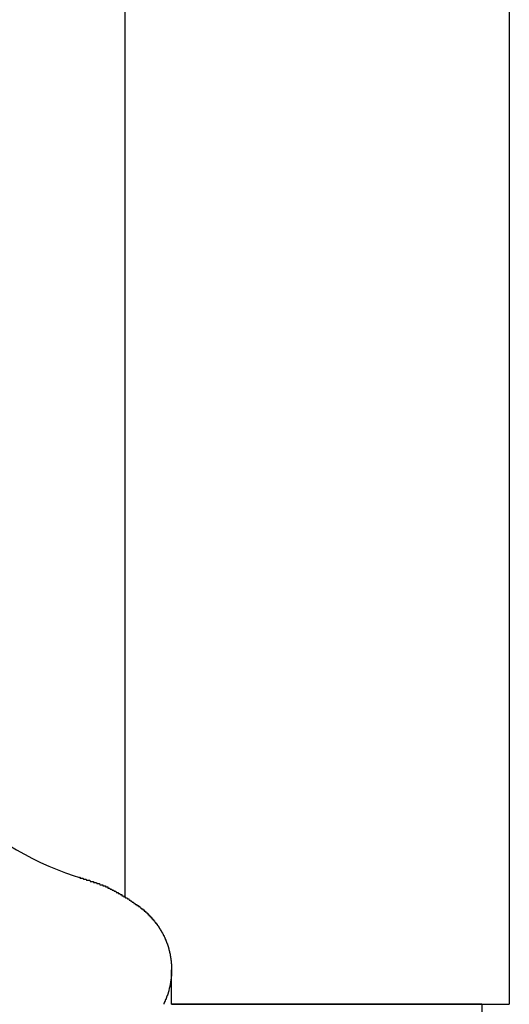
# Model space of a CAD drawing. Extents: x -24 to 21699, y -762 to 14581.
# Drawn here: x 3480 to 3525, y 12350 to 12440 of the extents above; entities that cross this region are included whole.
import ezdxf

# ---------------------------------------------------------------- set-up
doc = ezdxf.new("R2010")
doc.units = 0
doc.header["$LTSCALE"] = 70
doc.layers.add('_0-1_LAYER_1', color=7, linetype='CONTINUOUS')

msp = doc.modelspace()

# ---------------------------------------------------------------- linework, layer by layer
at = {"layer": '_0-1_LAYER_1', "color": 7, "linetype": 'Continuous'}
for p, q in [((3490, 12760), (3490, 12359.778)), ((3525, 12760), (3525, 12350)), ((3485.77, 12361.6), (3485.82, 12361.6)), ((3485.82, 12361.6), (3485.87, 12361.6)), ((3485.87, 12361.6), (3485.91, 12361.5)), ((3485.91, 12361.5), (3485.96, 12361.5)), ((3485.96, 12361.5), (3486.01, 12361.5)), ((3486.01, 12361.5), (3486.05, 12361.5)), ((3486.05, 12361.5), (3486.1, 12361.5)), ((3486.1, 12361.5), (3486.14, 12361.5)), ((3486.14, 12361.5), (3486.18, 12361.5)), ((3486.18, 12361.5), (3486.23, 12361.4)), ((3486.23, 12361.4), (3486.27, 12361.4)), ((3486.27, 12361.4), (3486.31, 12361.4)), ((3486.31, 12361.4), (3486.35, 12361.4)), ((3486.35, 12361.4), (3486.39, 12361.4)), ((3486.39, 12361.4), (3486.43, 12361.4)), ((3486.43, 12361.4), (3486.47, 12361.4)), ((3486.47, 12361.4), (3486.51, 12361.3)), ((3486.51, 12361.3), (3486.55, 12361.3)), ((3486.55, 12361.3), (3486.59, 12361.3)), ((3486.59, 12361.3), (3486.63, 12361.3)), ((3486.63, 12361.3), (3486.66, 12361.3)), ((3486.66, 12361.3), (3486.7, 12361.3)), ((3486.7, 12361.3), (3486.73, 12361.3)), ((3486.73, 12361.3), (3486.77, 12361.3)), ((3486.77, 12361.3), (3486.8, 12361.3)), ((3486.8, 12361.3), (3486.84, 12361.2)), ((3486.84, 12361.2), (3486.87, 12361.2)), ((3486.87, 12361.2), (3486.9, 12361.2)), ((3486.9, 12361.2), (3486.94, 12361.2)), ((3486.94, 12361.2), (3486.97, 12361.2)), ((3486.97, 12361.2), (3487, 12361.2)), ((3487, 12361.2), (3487.03, 12361.2)), ((3487.03, 12361.2), (3487.06, 12361.2)), ((3487.06, 12361.2), (3487.09, 12361.2)), ((3487.09, 12361.2), (3487.12, 12361.2)), ((3487.12, 12361.2), (3487.15, 12361.1)), ((3487.15, 12361.1), (3487.18, 12361.1)), ((3487.18, 12361.1), (3487.21, 12361.1)), ((3487.21, 12361.1), (3487.24, 12361.1)), ((3487.24, 12361.1), (3487.26, 12361.1)), ((3487.26, 12361.1), (3487.29, 12361.1)), ((3487.29, 12361.1), (3487.32, 12361.1)), ((3487.32, 12361.1), (3487.34, 12361.1)), ((3487.34, 12361.1), (3487.37, 12361.1)), ((3487.37, 12361.1), (3487.39, 12361.1)), ((3487.39, 12361.1), (3487.42, 12361.1)), ((3487.42, 12361.1), (3487.44, 12361)), ((3487.44, 12361), (3487.47, 12361)), ((3487.47, 12361), (3487.49, 12361)), ((3487.49, 12361), (3487.51, 12361)), ((3487.51, 12361), (3487.54, 12361)), ((3487.54, 12361), (3487.56, 12361)), ((3487.56, 12361), (3487.58, 12361)), ((3487.58, 12361), (3487.6, 12361)), ((3487.6, 12361), (3487.62, 12361)), ((3487.62, 12361), (3487.65, 12361)), ((3487.65, 12361), (3487.67, 12361)), ((3487.67, 12361), (3487.69, 12361)), ((3487.69, 12361), (3487.71, 12360.9)), ((3487.71, 12360.9), (3487.73, 12360.9)), ((3487.73, 12360.9), (3487.74, 12360.9)), ((3487.74, 12360.9), (3487.76, 12360.9)), ((3487.76, 12360.9), (3487.78, 12360.9)), ((3487.78, 12360.9), (3487.8, 12360.9)), ((3487.8, 12360.9), (3487.82, 12360.9)), ((3487.82, 12360.9), (3487.84, 12360.9)), ((3487.84, 12360.9), (3487.85, 12360.9)), ((3487.85, 12360.9), (3487.87, 12360.9)), ((3487.87, 12360.9), (3487.89, 12360.9)), ((3487.89, 12360.9), (3487.9, 12360.9)), ((3487.9, 12360.9), (3487.92, 12360.9)), ((3487.92, 12360.9), (3487.93, 12360.9)), ((3487.93, 12360.9), (3487.95, 12360.9)), ((3487.95, 12360.9), (3487.97, 12360.9)), ((3487.97, 12360.9), (3487.98, 12360.8)), ((3487.98, 12360.8), (3487.99, 12360.8)), ((3487.99, 12360.8), (3488.01, 12360.8)), ((3488.01, 12360.8), (3488.02, 12360.8)), ((3488.02, 12360.8), (3488.04, 12360.8)), ((3488.04, 12360.8), (3488.05, 12360.8)), ((3488.05, 12360.8), (3488.06, 12360.8)), ((3488.06, 12360.8), (3488.08, 12360.8)), ((3488.08, 12360.8), (3488.09, 12360.8)), ((3488.09, 12360.8), (3488.1, 12360.8)), ((3488.1, 12360.8), (3488.12, 12360.8)), ((3488.12, 12360.8), (3488.13, 12360.8)), ((3488.13, 12360.8), (3488.14, 12360.8)), ((3488.14, 12360.8), (3488.15, 12360.8)), ((3488.15, 12360.8), (3488.16, 12360.8)), ((3488.16, 12360.8), (3488.17, 12360.8)), ((3488.17, 12360.8), (3488.19, 12360.8)), ((3488.19, 12360.8), (3488.2, 12360.8)), ((3488.2, 12360.8), (3488.21, 12360.8)), ((3488.21, 12360.8), (3488.22, 12360.8)), ((3488.22, 12360.8), (3488.23, 12360.7)), ((3488.23, 12360.7), (3488.24, 12360.7)), ((3488.24, 12360.7), (3488.25, 12360.7)), ((3488.25, 12360.7), (3488.26, 12360.7)), ((3488.26, 12360.7), (3488.27, 12360.7)), ((3488.27, 12360.7), (3488.28, 12360.7)), ((3488.28, 12360.7), (3488.29, 12360.7)), ((3488.29, 12360.7), (3488.3, 12360.7)), ((3488.3, 12360.7), (3488.31, 12360.7)), ((3488.31, 12360.7), (3488.32, 12360.7)), ((3488.32, 12360.7), (3488.33, 12360.7)), ((3488.33, 12360.7), (3488.34, 12360.7)), ((3488.34, 12360.7), (3488.35, 12360.7)), ((3488.35, 12360.7), (3488.36, 12360.7)), ((3488.36, 12360.7), (3488.37, 12360.7)), ((3488.37, 12360.7), (3488.38, 12360.7)), ((3488.38, 12360.7), (3488.39, 12360.7)), ((3488.39, 12360.7), (3488.4, 12360.7)), ((3488.4, 12360.7), (3488.41, 12360.7)), ((3488.41, 12360.7), (3488.42, 12360.7)), ((3488.42, 12360.7), (3488.43, 12360.7)), ((3488.43, 12360.7), (3488.44, 12360.6)), ((3488.44, 12360.6), (3488.45, 12360.6)), ((3488.45, 12360.6), (3488.46, 12360.6)), ((3488.46, 12360.6), (3488.47, 12360.6)), ((3488.47, 12360.6), (3488.48, 12360.6)), ((3488.48, 12360.6), (3488.49, 12360.6)), ((3488.49, 12360.6), (3488.5, 12360.6)), ((3488.5, 12360.6), (3488.51, 12360.6)), ((3488.51, 12360.6), (3488.53, 12360.6)), ((3488.53, 12360.6), (3488.56, 12360.6)), ((3488.56, 12360.6), (3488.58, 12360.6)), ((3488.58, 12360.6), (3488.6, 12360.6)), ((3488.6, 12360.6), (3488.63, 12360.6)), ((3488.63, 12360.6), (3488.65, 12360.5)), ((3488.65, 12360.5), (3488.67, 12360.5)), ((3488.67, 12360.5), (3488.7, 12360.5)), ((3488.7, 12360.5), (3488.72, 12360.5)), ((3488.72, 12360.5), (3488.74, 12360.5)), ((3488.74, 12360.5), (3488.77, 12360.5)), ((3488.77, 12360.5), (3488.79, 12360.5)), ((3488.79, 12360.5), (3488.81, 12360.5)), ((3488.81, 12360.5), (3488.84, 12360.4)), ((3488.84, 12360.4), (3488.86, 12360.4)), ((3488.86, 12360.4), (3488.88, 12360.4)), ((3488.88, 12360.4), (3488.91, 12360.4)), ((3488.91, 12360.4), (3488.93, 12360.4)), ((3488.93, 12360.4), (3488.95, 12360.4)), ((3488.95, 12360.4), (3488.98, 12360.4)), ((3488.98, 12360.4), (3489, 12360.4)), ((3489, 12360.4), (3489.02, 12360.3)), ((3489.02, 12360.3), (3489.04, 12360.3)), ((3489.04, 12360.3), (3489.07, 12360.3)), ((3489.07, 12360.3), (3489.09, 12360.3)), ((3489.09, 12360.3), (3489.11, 12360.3)), ((3489.11, 12360.3), (3489.14, 12360.3)), ((3489.14, 12360.3), (3489.16, 12360.3)), ((3489.16, 12360.3), (3489.18, 12360.3)), ((3489.18, 12360.3), (3489.21, 12360.2)), ((3489.21, 12360.2), (3489.23, 12360.2)), ((3489.23, 12360.2), (3489.25, 12360.2)), ((3489.25, 12360.2), (3489.28, 12360.2)), ((3489.28, 12360.2), (3489.3, 12360.2)), ((3489.3, 12360.2), (3489.32, 12360.2)), ((3489.32, 12360.2), (3489.34, 12360.2)), ((3489.34, 12360.2), (3489.37, 12360.2)), ((3489.37, 12360.2), (3489.39, 12360.1)), ((3489.39, 12360.1), (3489.41, 12360.1)), ((3489.41, 12360.1), (3489.44, 12360.1)), ((3489.44, 12360.1), (3489.46, 12360.1)), ((3489.46, 12360.1), (3489.48, 12360.1)), ((3489.48, 12360.1), (3489.5, 12360.1)), ((3489.5, 12360.1), (3489.53, 12360.1)), ((3489.53, 12360.1), (3489.55, 12360)), ((3489.55, 12360), (3489.57, 12360)), ((3489.57, 12360), (3489.59, 12360)), ((3489.59, 12360), (3489.62, 12360)), ((3489.62, 12360), (3489.64, 12360)), ((3489.64, 12360), (3489.66, 12360)), ((3489.66, 12360), (3489.69, 12360)), ((3489.69, 12360), (3489.71, 12360)), ((3489.71, 12360), (3489.73, 12359.9)), ((3489.73, 12359.9), (3489.75, 12359.9)), ((3489.75, 12359.9), (3489.78, 12359.9)), ((3489.78, 12359.9), (3489.8, 12359.9)), ((3489.8, 12359.9), (3489.82, 12359.9)), ((3489.82, 12359.9), (3489.84, 12359.9)), ((3489.84, 12359.9), (3489.87, 12359.9)), ((3489.87, 12359.9), (3489.89, 12359.8)), ((3489.89, 12359.8), (3489.91, 12359.8)), ((3489.91, 12359.8), (3489.93, 12359.8)), ((3489.93, 12359.8), (3489.96, 12359.8)), ((3489.96, 12359.8), (3489.98, 12359.8)), ((3489.98, 12359.8), (3490, 12359.8)), ((3490, 12359.8), (3490.02, 12359.8)), ((3490.02, 12359.8), (3490.05, 12359.7)), ((3490.05, 12359.7), (3490.07, 12359.7)), ((3490.07, 12359.7), (3490.09, 12359.7)), ((3490.09, 12359.7), (3490.11, 12359.7)), ((3490.11, 12359.7), (3490.13, 12359.7)), ((3490.13, 12359.7), (3490.16, 12359.7)), ((3490.16, 12359.7), (3490.18, 12359.7)), ((3490.18, 12359.7), (3490.2, 12359.7)), ((3490.2, 12359.7), (3490.22, 12359.6)), ((3490.22, 12359.6), (3490.25, 12359.6)), ((3490.25, 12359.6), (3490.27, 12359.6)), ((3490.27, 12359.6), (3490.29, 12359.6)), ((3490.29, 12359.6), (3490.31, 12359.6)), ((3490.31, 12359.6), (3490.33, 12359.6)), ((3490.33, 12359.6), (3490.36, 12359.6)), ((3490.36, 12359.6), (3490.38, 12359.5)), ((3490.38, 12359.5), (3490.4, 12359.5)), ((3490.4, 12359.5), (3490.42, 12359.5)), ((3490.42, 12359.5), (3490.44, 12359.5)), ((3490.44, 12359.5), (3490.47, 12359.5)), ((3490.47, 12359.5), (3490.49, 12359.5)), ((3490.49, 12359.5), (3490.51, 12359.5)), ((3490.51, 12359.5), (3490.53, 12359.4)), ((3490.53, 12359.4), (3490.55, 12359.4)), ((3490.55, 12359.4), (3490.58, 12359.4)), ((3490.58, 12359.4), (3490.6, 12359.4)), ((3490.6, 12359.4), (3490.62, 12359.4)), ((3490.62, 12359.4), (3490.64, 12359.4)), ((3490.64, 12359.4), (3490.66, 12359.3)), ((3490.66, 12359.3), (3490.68, 12359.3)), ((3490.68, 12359.3), (3490.71, 12359.3)), ((3490.71, 12359.3), (3490.73, 12359.3)), ((3490.73, 12359.3), (3490.75, 12359.3)), ((3490.75, 12359.3), (3490.77, 12359.3)), ((3490.77, 12359.3), (3490.79, 12359.3)), ((3490.79, 12359.3), (3490.82, 12359.2)), ((3490.82, 12359.2), (3490.84, 12359.2)), ((3490.84, 12359.2), (3490.86, 12359.2)), ((3490.86, 12359.2), (3490.88, 12359.2)), ((3490.88, 12359.2), (3490.9, 12359.2)), ((3490.9, 12359.2), (3490.92, 12359.2)), ((3490.92, 12359.2), (3490.94, 12359.2)), ((3490.94, 12359.2), (3490.97, 12359.1)), ((3490.97, 12359.1), (3490.99, 12359.1)), ((3490.99, 12359.1), (3491.01, 12359.1)), ((3491.01, 12359.1), (3491.03, 12359.1)), ((3491.03, 12359.1), (3491.05, 12359.1)), ((3491.05, 12359.1), (3491.07, 12359.1)), ((3491.07, 12359.1), (3491.09, 12359)), ((3491.09, 12359), (3491.12, 12359)), ((3491.12, 12359), (3491.14, 12359)), ((3491.14, 12359), (3491.16, 12359)), ((3491.16, 12359), (3491.18, 12359)), ((3491.18, 12359), (3491.2, 12359)), ((3491.2, 12359), (3491.22, 12359)), ((3491.22, 12359), (3491.24, 12358.9)), ((3491.24, 12358.9), (3491.27, 12358.9)), ((3491.27, 12358.9), (3491.29, 12358.9)), ((3491.29, 12358.9), (3491.31, 12358.9)), ((3491.31, 12358.9), (3491.33, 12358.9)), ((3491.33, 12358.9), (3491.35, 12358.9)), ((3491.35, 12358.9), (3491.36, 12358.9)), ((3491.36, 12358.9), (3491.37, 12358.8)), ((3491.37, 12358.8), (3491.38, 12358.8)), ((3491.38, 12358.8), (3491.39, 12358.8)), ((3491.39, 12358.8), (3491.4, 12358.8)), ((3491.4, 12358.8), (3491.42, 12358.8)), ((3491.42, 12358.8), (3491.43, 12358.8)), ((3491.43, 12358.8), (3491.44, 12358.8)), ((3491.44, 12358.8), (3491.45, 12358.8)), ((3491.45, 12358.8), (3491.46, 12358.8)), ((3491.46, 12358.8), (3491.47, 12358.8)), ((3491.47, 12358.8), (3491.48, 12358.8)), ((3491.48, 12358.8), (3491.49, 12358.8)), ((3491.49, 12358.8), (3491.5, 12358.7)), ((3491.5, 12358.7), (3491.51, 12358.7)), ((3491.51, 12358.7), (3491.52, 12358.7)), ((3491.52, 12358.7), (3491.53, 12358.7)), ((3491.53, 12358.7), (3491.55, 12358.7)), ((3491.55, 12358.7), (3491.56, 12358.7)), ((3491.56, 12358.7), (3491.57, 12358.7)), ((3491.57, 12358.7), (3491.58, 12358.7)), ((3491.58, 12358.7), (3491.59, 12358.7)), ((3491.59, 12358.7), (3491.6, 12358.7)), ((3491.6, 12358.7), (3491.61, 12358.7)), ((3491.61, 12358.7), (3491.62, 12358.7)), ((3491.62, 12358.7), (3491.63, 12358.6)), ((3491.63, 12358.6), (3491.64, 12358.6)), ((3491.64, 12358.6), (3491.65, 12358.6)), ((3491.65, 12358.6), (3491.66, 12358.6)), ((3491.66, 12358.6), (3491.67, 12358.6)), ((3491.67, 12358.6), (3491.68, 12358.6)), ((3491.68, 12358.6), (3491.69, 12358.6)), ((3491.69, 12358.6), (3491.7, 12358.6)), ((3491.7, 12358.6), (3491.71, 12358.6)), ((3491.71, 12358.6), (3491.72, 12358.6)), ((3491.72, 12358.6), (3491.73, 12358.6)), ((3491.73, 12358.6), (3491.75, 12358.6)), ((3491.75, 12358.6), (3491.76, 12358.5)), ((3491.76, 12358.5), (3491.77, 12358.5)), ((3491.77, 12358.5), (3491.78, 12358.5)), ((3491.78, 12358.5), (3491.79, 12358.5)), ((3491.79, 12358.5), (3491.8, 12358.5)), ((3491.8, 12358.5), (3491.81, 12358.5)), ((3491.81, 12358.5), (3491.82, 12358.5)), ((3491.82, 12358.5), (3491.83, 12358.5)), ((3491.83, 12358.5), (3491.84, 12358.5)), ((3491.84, 12358.5), (3491.85, 12358.5)), ((3491.85, 12358.5), (3491.86, 12358.5)), ((3491.86, 12358.5), (3491.87, 12358.4)), ((3491.87, 12358.4), (3491.88, 12358.4)), ((3491.88, 12358.4), (3491.89, 12358.4)), ((3491.89, 12358.4), (3491.9, 12358.4)), ((3491.9, 12358.4), (3491.91, 12358.4)), ((3491.91, 12358.4), (3491.92, 12358.4)), ((3491.92, 12358.4), (3491.93, 12358.4)), ((3491.93, 12358.4), (3491.94, 12358.4)), ((3491.94, 12358.4), (3491.95, 12358.4)), ((3491.95, 12358.4), (3491.96, 12358.4)), ((3491.96, 12358.4), (3491.97, 12358.4)), ((3491.97, 12358.4), (3491.98, 12358.3)), ((3491.98, 12358.3), (3491.99, 12358.3)), ((3491.99, 12358.3), (3492, 12358.3)), ((3492, 12358.3), (3492.01, 12358.3)), ((3492.01, 12358.3), (3492.02, 12358.3)), ((3492.02, 12358.3), (3492.03, 12358.3)), ((3492.03, 12358.3), (3492.04, 12358.3)), ((3492.04, 12358.3), (3492.05, 12358.3)), ((3492.05, 12358.3), (3492.06, 12358.3)), ((3492.06, 12358.3), (3492.07, 12358.3)), ((3492.07, 12358.3), (3492.08, 12358.2)), ((3492.08, 12358.2), (3492.09, 12358.2)), ((3492.09, 12358.2), (3492.1, 12358.2)), ((3492.1, 12358.2), (3492.11, 12358.2)), ((3492.11, 12358.2), (3492.12, 12358.2)), ((3492.12, 12358.2), (3492.13, 12358.2)), ((3492.13, 12358.2), (3492.14, 12358.2)), ((3492.14, 12358.2), (3492.15, 12358.2)), ((3492.15, 12358.2), (3492.16, 12358.2)), ((3492.16, 12358.2), (3492.17, 12358.2)), ((3492.17, 12358.2), (3492.18, 12358.2)), ((3492.18, 12358.2), (3492.18, 12358.1)), ((3492.18, 12358.1), (3492.19, 12358.1)), ((3492.19, 12358.1), (3492.2, 12358.1)), ((3492.2, 12358.1), (3492.21, 12358.1)), ((3492.21, 12358.1), (3492.22, 12358.1)), ((3492.22, 12358.1), (3492.23, 12358.1)), ((3492.23, 12358.1), (3492.24, 12358.1)), ((3492.24, 12358.1), (3492.25, 12358.1)), ((3492.25, 12358.1), (3492.26, 12358.1)), ((3492.26, 12358.1), (3492.27, 12358.1)), ((3492.27, 12358.1), (3492.28, 12358)), ((3492.28, 12358), (3492.29, 12358)), ((3492.29, 12358), (3492.3, 12358)), ((3492.3, 12358), (3492.31, 12358)), ((3492.31, 12358), (3492.32, 12358)), ((3492.32, 12358), (3492.33, 12358)), ((3492.33, 12358), (3492.34, 12358)), ((3492.34, 12358), (3492.35, 12358)), ((3492.35, 12358), (3492.36, 12358)), ((3492.36, 12358), (3492.37, 12357.9)), ((3492.37, 12357.9), (3492.38, 12357.9)), ((3492.38, 12357.9), (3492.39, 12357.9)), ((3492.39, 12357.9), (3492.4, 12357.9)), ((3492.4, 12357.9), (3492.41, 12357.9)), ((3492.41, 12357.9), (3492.42, 12357.9)), ((3492.42, 12357.9), (3492.43, 12357.9)), ((3492.43, 12357.9), (3492.44, 12357.9)), ((3492.44, 12357.9), (3492.45, 12357.9)), ((3492.45, 12357.9), (3492.46, 12357.9)), ((3492.46, 12357.9), (3492.46, 12357.8)), ((3492.46, 12357.8), (3492.47, 12357.8)), ((3492.47, 12357.8), (3492.48, 12357.8)), ((3492.48, 12357.8), (3492.49, 12357.8)), ((3492.49, 12357.8), (3492.5, 12357.8)), ((3492.5, 12357.8), (3492.51, 12357.8)), ((3492.51, 12357.8), (3492.52, 12357.8)), ((3492.52, 12357.8), (3492.53, 12357.8)), ((3492.53, 12357.8), (3492.54, 12357.8)), ((3492.54, 12357.8), (3492.55, 12357.7)), ((3492.55, 12357.7), (3492.56, 12357.7)), ((3492.56, 12357.7), (3492.57, 12357.7)), ((3492.57, 12357.7), (3492.58, 12357.7)), ((3492.58, 12357.7), (3492.59, 12357.7)), ((3492.59, 12357.7), (3492.6, 12357.7)), ((3492.6, 12357.7), (3492.61, 12357.7)), ((3492.61, 12357.7), (3492.62, 12357.7)), ((3492.62, 12357.7), (3492.63, 12357.7)), ((3492.63, 12357.7), (3492.64, 12357.6)), ((3492.64, 12357.6), (3492.65, 12357.6)), ((3492.65, 12357.6), (3492.66, 12357.6)), ((3492.66, 12357.6), (3492.67, 12357.6)), ((3492.67, 12357.6), (3492.68, 12357.6)), ((3492.68, 12357.6), (3492.69, 12357.6)), ((3492.69, 12357.6), (3492.7, 12357.6)), ((3492.7, 12357.6), (3492.71, 12357.5)), ((3492.71, 12357.5), (3492.72, 12357.5)), ((3492.72, 12357.5), (3492.73, 12357.5)), ((3492.73, 12357.5), (3492.74, 12357.5)), ((3492.74, 12357.5), (3492.75, 12357.5)), ((3492.75, 12357.5), (3492.76, 12357.5)), ((3492.76, 12357.5), (3492.77, 12357.5)), ((3492.77, 12357.5), (3492.78, 12357.5)), ((3492.78, 12357.5), (3492.79, 12357.4)), ((3492.79, 12357.4), (3492.8, 12357.4)), ((3492.8, 12357.4), (3492.82, 12357.4)), ((3492.82, 12357.4), (3492.83, 12357.4)), ((3492.83, 12357.4), (3492.84, 12357.4)), ((3492.84, 12357.4), (3492.85, 12357.4)), ((3492.85, 12357.4), (3492.86, 12357.4)), ((3492.86, 12357.4), (3492.87, 12357.3)), ((3492.87, 12357.3), (3492.88, 12357.3)), ((3492.88, 12357.3), (3492.89, 12357.3)), ((3492.89, 12357.3), (3492.9, 12357.3)), ((3492.9, 12357.3), (3492.91, 12357.3)), ((3492.91, 12357.3), (3492.92, 12357.3)), ((3492.92, 12357.3), (3492.93, 12357.3)), ((3492.93, 12357.3), (3492.94, 12357.2)), ((3492.94, 12357.2), (3492.95, 12357.2)), ((3492.95, 12357.2), (3492.96, 12357.2)), ((3492.96, 12357.2), (3492.97, 12357.2)), ((3492.97, 12357.2), (3492.98, 12357.2)), ((3492.98, 12357.2), (3492.99, 12357.2)), ((3492.99, 12357.2), (3493, 12357.2)), ((3493, 12357.2), (3493.01, 12357.1)), ((3493.01, 12357.1), (3493.02, 12357.1)), ((3493.02, 12357.1), (3493.03, 12357.1)), ((3493.03, 12357.1), (3493.04, 12357.1)), ((3493.04, 12357.1), (3493.05, 12357.1)), ((3493.05, 12357.1), (3493.06, 12357.1)), ((3493.06, 12357.1), (3493.07, 12357.1)), ((3493.07, 12357.1), (3493.08, 12357)), ((3493.08, 12357), (3493.09, 12357)), ((3493.09, 12357), (3493.1, 12357)), ((3493.1, 12357), (3493.11, 12357)), ((3493.11, 12357), (3493.12, 12357)), ((3493.12, 12357), (3493.13, 12357)), ((3493.13, 12357), (3493.14, 12356.9)), ((3493.14, 12356.9), (3493.15, 12356.9)), ((3493.15, 12356.9), (3493.16, 12356.9)), ((3493.16, 12356.9), (3493.17, 12356.9)), ((3493.17, 12356.9), (3493.18, 12356.9)), ((3493.18, 12356.9), (3493.19, 12356.9)), ((3493.19, 12356.9), (3493.2, 12356.8)), ((3493.2, 12356.8), (3493.21, 12356.8)), ((3493.21, 12356.8), (3493.22, 12356.8)), ((3493.22, 12356.8), (3493.23, 12356.8)), ((3493.23, 12356.8), (3493.24, 12356.8)), ((3493.24, 12356.8), (3493.25, 12356.8)), ((3493.25, 12356.8), (3493.26, 12356.8)), ((3493.26, 12356.8), (3493.26, 12356.7)), ((3493.26, 12356.7), (3493.27, 12356.7)), ((3493.27, 12356.7), (3493.28, 12356.7)), ((3493.28, 12356.7), (3493.29, 12356.7)), ((3493.29, 12356.7), (3493.3, 12356.7)), ((3493.3, 12356.7), (3493.31, 12356.7)), ((3493.31, 12356.7), (3493.32, 12356.6)), ((3493.32, 12356.6), (3493.33, 12356.6)), ((3493.33, 12356.6), (3493.34, 12356.6)), ((3493.34, 12356.6), (3493.35, 12356.6)), ((3493.35, 12356.6), (3493.36, 12356.6)), ((3493.36, 12356.6), (3493.37, 12356.6)), ((3493.37, 12356.6), (3493.38, 12356.5)), ((3493.38, 12356.5), (3493.39, 12356.5)), ((3493.39, 12356.5), (3493.4, 12356.5)), ((3493.4, 12356.5), (3493.41, 12356.5)), ((3493.41, 12356.5), (3493.42, 12356.5)), ((3493.42, 12356.5), (3493.43, 12356.5)), ((3493.43, 12356.5), (3493.44, 12356.4)), ((3493.44, 12356.4), (3493.45, 12356.4)), ((3493.45, 12356.4), (3493.46, 12356.4)), ((3493.46, 12356.4), (3493.47, 12356.4)), ((3493.47, 12356.4), (3493.48, 12356.3)), ((3493.48, 12356.3), (3493.49, 12356.3)), ((3493.49, 12356.3), (3493.5, 12356.3)), ((3493.5, 12356.3), (3493.51, 12356.3)), ((3493.51, 12356.3), (3493.52, 12356.3)), ((3493.52, 12356.3), (3493.53, 12356.3)), ((3493.53, 12356.3), (3493.53, 12356.2)), ((3493.53, 12356.2), (3493.54, 12356.2)), ((3493.54, 12356.2), (3493.55, 12356.2)), ((3493.55, 12356.2), (3493.56, 12356.2)), ((3493.56, 12356.2), (3493.57, 12356.2)), ((3493.57, 12356.2), (3493.58, 12356.2)), ((3493.58, 12356.2), (3493.59, 12356.1)), ((3493.59, 12356.1), (3493.6, 12356.1)), ((3493.6, 12356.1), (3493.61, 12356.1)), ((3493.61, 12356.1), (3493.62, 12356.1)), ((3493.62, 12356.1), (3493.63, 12356)), ((3493.63, 12356), (3493.64, 12356)), ((3493.64, 12356), (3493.65, 12356)), ((3493.65, 12356), (3493.66, 12356)), ((3493.66, 12356), (3493.67, 12356)), ((3493.67, 12356), (3493.67, 12355.9)), ((3493.67, 12355.9), (3493.68, 12355.9)), ((3493.68, 12355.9), (3493.69, 12355.9)), ((3493.69, 12355.9), (3493.7, 12355.9)), ((3493.7, 12355.9), (3493.71, 12355.9)), ((3493.71, 12355.9), (3493.72, 12355.8)), ((3493.72, 12355.8), (3493.73, 12355.8)), ((3493.73, 12355.8), (3493.74, 12355.8)), ((3493.74, 12355.8), (3493.75, 12355.8)), ((3493.75, 12355.8), (3493.76, 12355.7)), ((3493.76, 12355.7), (3493.77, 12355.7)), ((3493.77, 12355.7), (3493.78, 12355.7)), ((3493.78, 12355.7), (3493.79, 12355.6)), ((3493.79, 12355.6), (3493.8, 12355.6)), ((3493.8, 12355.6), (3493.81, 12355.6)), ((3493.81, 12355.6), (3493.82, 12355.6)), ((3493.82, 12355.6), (3493.83, 12355.5)), ((3493.83, 12355.5), (3493.84, 12355.5)), ((3493.84, 12355.5), (3493.85, 12355.5)), ((3493.85, 12355.5), (3493.86, 12355.5)), ((3493.86, 12355.5), (3493.87, 12355.4)), ((3493.87, 12355.4), (3493.88, 12355.4)), ((3493.88, 12355.4), (3493.89, 12355.4)), ((3493.89, 12355.4), (3493.9, 12355.3)), ((3493.9, 12355.3), (3493.91, 12355.3)), ((3493.91, 12355.3), (3493.92, 12355.3)), ((3493.92, 12355.3), (3493.93, 12355.3)), ((3493.93, 12355.3), (3493.94, 12355.2)), ((3493.94, 12355.2), (3493.95, 12355.2)), ((3493.95, 12355.2), (3493.96, 12355.2)), ((3493.96, 12355.2), (3493.96, 12355.1)), ((3493.96, 12355.1), (3493.97, 12355.1)), ((3493.97, 12355.1), (3493.98, 12355.1)), ((3493.98, 12355.1), (3493.99, 12355.1)), ((3493.99, 12355.1), (3493.99, 12355)), ((3493.99, 12355), (3494, 12355)), ((3494, 12355), (3494.01, 12355)), ((3494.01, 12355), (3494.02, 12354.9)), ((3494.02, 12354.9), (3494.03, 12354.9)), ((3494.03, 12354.9), (3494.04, 12354.9)), ((3494.04, 12354.9), (3494.05, 12354.8)), ((3494.05, 12354.8), (3494.06, 12354.8)), ((3494.06, 12354.8), (3494.07, 12354.7)), ((3494.07, 12354.7), (3494.08, 12354.7)), ((3494.08, 12354.7), (3494.09, 12354.7)), ((3494.09, 12354.7), (3494.09, 12354.6)), ((3494.09, 12354.6), (3494.1, 12354.6)), ((3494.1, 12354.6), (3494.11, 12354.6)), ((3494.11, 12354.6), (3494.11, 12354.5)), ((3494.11, 12354.5), (3494.12, 12354.5)), ((3494.12, 12354.5), (3494.13, 12354.4)), ((3494.13, 12354.4), (3494.14, 12354.4)), ((3494.14, 12354.4), (3494.15, 12354.4)), ((3494.15, 12354.4), (3494.15, 12354.3)), ((3494.15, 12354.3), (3494.16, 12354.3)), ((3494.16, 12354.3), (3494.16, 12354.2)), ((3494.16, 12354.2), (3494.17, 12354.2)), ((3494.17, 12354.2), (3494.18, 12354.2)), ((3494.18, 12354.2), (3494.18, 12354.1)), ((3494.18, 12354.1), (3494.19, 12354.1)), ((3494.19, 12354.1), (3494.19, 12354)), ((3494.19, 12354), (3494.2, 12354)), ((3494.2, 12354), (3494.2, 12353.9)), ((3494.2, 12353.9), (3494.21, 12353.9)), ((3494.21, 12353.9), (3494.22, 12353.8)), ((3494.22, 12353.8), (3494.22, 12353.7)), ((3494.22, 12353.7), (3494.23, 12353.7)), ((3494.23, 12353.7), (3494.23, 12353.6)), ((3494.23, 12353.6), (3494.24, 12353.6)), ((3494.24, 12353.6), (3494.24, 12353.5)), ((3494.24, 12353.5), (3494.24, 12353.4)), ((3494.24, 12353.4), (3494.25, 12353.4)), ((3494.25, 12352.9), (3494.24, 12352.9)), ((3494.24, 12352.9), (3494.24, 12352.8)), ((3494.24, 12352.8), (3494.24, 12352.7)), ((3494.25, 12353.4), (3494.25, 12353.3)), ((3494.25, 12353.3), (3494.25, 12353.2)), ((3494.25, 12353.2), (3494.25, 12353.1)), ((3494.25, 12350.027), (3494.25, 12353.152)), ((3494.25, 12353.1), (3494.25, 12353)), ((3494.25, 12353), (3494.25, 12352.9)), ((3494.14, 12351.9), (3494.13, 12351.9)), ((3494.13, 12351.9), (3494.13, 12351.8)), ((3494.15, 12351.9), (3494.14, 12351.9)), ((3494.16, 12352), (3494.15, 12352)), ((3494.15, 12352), (3494.15, 12351.9)), ((3494.17, 12352.1), (3494.16, 12352.1)), ((3494.16, 12352.1), (3494.16, 12352)), ((3494.18, 12352.1), (3494.17, 12352.1)), ((3494.19, 12352.2), (3494.18, 12352.2)), ((3494.18, 12352.2), (3494.18, 12352.1)), ((3494.2, 12352.3), (3494.19, 12352.3)), ((3494.19, 12352.3), (3494.19, 12352.2)), ((3494.21, 12352.4), (3494.2, 12352.3)), ((3494.22, 12352.5), (3494.21, 12352.4)), ((3494.23, 12352.6), (3494.22, 12352.5)), ((3494.24, 12352.7), (3494.23, 12352.7)), ((3494.23, 12352.7), (3494.23, 12352.6)), ((3493.91, 12351), (3493.9, 12351)), ((3493.9, 12351), (3493.9, 12350.9)), ((3493.92, 12351), (3493.91, 12351)), ((3493.93, 12351.1), (3493.92, 12351)), ((3493.94, 12351.1), (3493.93, 12351.1)), ((3493.95, 12351.1), (3493.94, 12351.1)), ((3493.96, 12351.1), (3493.95, 12351.1)), ((3493.97, 12351.2), (3493.96, 12351.2)), ((3493.96, 12351.2), (3493.96, 12351.1)), ((3493.98, 12351.2), (3493.97, 12351.2)), ((3493.99, 12351.2), (3493.98, 12351.2)), ((3494, 12351.3), (3493.99, 12351.3)), ((3493.99, 12351.3), (3493.99, 12351.2)), ((3494.01, 12351.3), (3494, 12351.3)), ((3494.02, 12351.4), (3494.01, 12351.3)), ((3494.03, 12351.4), (3494.02, 12351.4)), ((3494.04, 12351.4), (3494.03, 12351.4)), ((3494.05, 12351.5), (3494.04, 12351.5)), ((3494.04, 12351.5), (3494.04, 12351.4)), ((3494.06, 12351.5), (3494.05, 12351.5)), ((3494.07, 12351.6), (3494.06, 12351.5)), ((3494.08, 12351.6), (3494.07, 12351.6)), ((3494.09, 12351.6), (3494.08, 12351.6)), ((3494.1, 12351.7), (3494.09, 12351.7)), ((3494.09, 12351.7), (3494.09, 12351.6)), ((3494.11, 12351.7), (3494.1, 12351.7)), ((3494.12, 12351.8), (3494.11, 12351.8)), ((3494.11, 12351.8), (3494.11, 12351.7)), ((3494.13, 12351.8), (3494.12, 12351.8)), ((3493.54, 12350.1), (3493.53, 12350)), ((3493.55, 12350.1), (3493.54, 12350.1)), ((3493.56, 12350.1), (3493.55, 12350.1)), ((3493.57, 12350.1), (3493.56, 12350.1)), ((3493.58, 12350.1), (3493.57, 12350.1)), ((3493.59, 12350.2), (3493.58, 12350.2)), ((3493.58, 12350.2), (3493.58, 12350.1)), ((3493.6, 12350.2), (3493.59, 12350.2)), ((3493.61, 12350.2), (3493.6, 12350.2)), ((3493.62, 12350.2), (3493.61, 12350.2)), ((3493.63, 12350.3), (3493.62, 12350.2)), ((3493.64, 12350.3), (3493.63, 12350.3)), ((3493.65, 12350.3), (3493.64, 12350.3)), ((3493.66, 12350.3), (3493.65, 12350.3)), ((3493.67, 12350.3), (3493.66, 12350.3)), ((3493.68, 12350.4), (3493.67, 12350.4)), ((3493.67, 12350.4), (3493.67, 12350.3)), ((3493.69, 12350.4), (3493.68, 12350.4)), ((3493.7, 12350.4), (3493.69, 12350.4)), ((3493.71, 12350.4), (3493.7, 12350.4)), ((3493.72, 12350.5), (3493.71, 12350.4)), ((3493.73, 12350.5), (3493.72, 12350.5)), ((3493.74, 12350.5), (3493.73, 12350.5)), ((3493.75, 12350.6), (3493.74, 12350.5)), ((3493.76, 12350.6), (3493.75, 12350.6)), ((3493.77, 12350.6), (3493.76, 12350.6)), ((3493.78, 12350.6), (3493.77, 12350.6)), ((3493.79, 12350.7), (3493.78, 12350.6)), ((3493.8, 12350.7), (3493.79, 12350.7)), ((3493.81, 12350.7), (3493.8, 12350.7)), ((3493.82, 12350.7), (3493.81, 12350.7)), ((3493.83, 12350.8), (3493.82, 12350.7)), ((3493.84, 12350.8), (3493.83, 12350.8)), ((3493.85, 12350.8), (3493.84, 12350.8)), ((3493.86, 12350.8), (3493.85, 12350.8)), ((3493.87, 12350.9), (3493.86, 12350.8)), ((3493.88, 12350.9), (3493.87, 12350.9)), ((3493.89, 12350.9), (3493.88, 12350.9)), ((3493.9, 12350.9), (3493.89, 12350.9)), ((3494.25, 12350), (3525, 12350)), ((3522.5, 12350), (3494.25, 12350)), ((3522.5, 12350), (3522.5, 12250))]:
    msp.add_line(p, q, dxfattribs=at)
msp.add_arc((3494.5, 12388.87), 28.651, 226.74242, 253.06737, dxfattribs=at)

doc.saveas('drawing.dxf')
